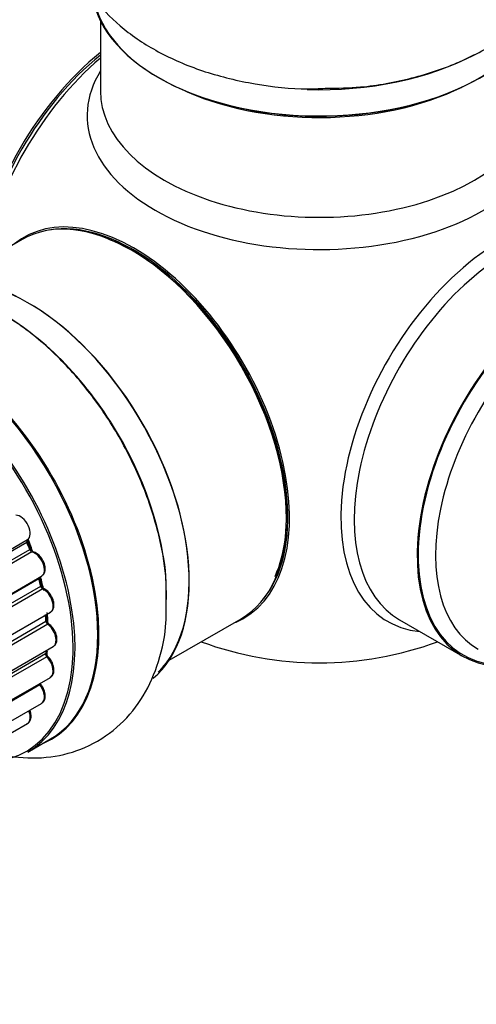
# Model space of a CAD drawing. Units: millimetres. Extents: x 0 to 1542, y 0 to 3499.
# Drawn here: x 1461 to 1494, y 322 to 394 of the extents above; entities that cross this region are included whole.
import ezdxf

# ---------------------------------------------------------------- set-up
doc = ezdxf.new("R2010")
doc.units = ezdxf.units.MM
doc.layers.add('DV6_Défaut', color=7, linetype='Continuous')
doc.layers.add('Défaut', color=7, linetype='Continuous')

# ---------------------------------------------------------------- blocks, each defined once
blk = doc.blocks.new('SE5')
at = {"layer": 'DV6_Défaut', "color": 7, "linetype": 'Continuous'}
for p, q in [((1466.968, 393.819), (1466.968, 388.695)), ((1461.251, 377.838), (1455.988, 374.8)), ((1133.473, 166.437), (1461.637, 355.903)), ((1461.597, 355.704), (1133.534, 166.297)), ((1461.866, 355.237), (1461.662, 355.764)), ((1133.752, 165.774), (1461.803, 355.174)), ((1461.968, 355.002), (1133.839, 165.556)), ((1134.476, 163.751), (1462.672, 353.236)), ((1462.478, 353.033), (1134.499, 163.675)), ((1462.665, 352.584), (1462.538, 353.107)), ((1134.651, 163.164), (1462.605, 352.508)), ((1462.752, 352.308), (1134.719, 162.918)), ((1135.133, 161.12), (1463.312, 350.594)), ((1463.052, 350.019), (1463.017, 350.424)), ((1135.209, 160.69), (1462.993, 349.937)), ((1463.116, 349.717), (1135.251, 160.424)), ((1471.988, 347.087), (1477.251, 350.125)), ((1488.828, 350.044), (1493.424, 347.39)), ((1135.435, 158.668), (1463.528, 348.092)), ((1135.444, 158.487), (1462.95, 347.572)), ((1463.009, 347.651), (1463.023, 347.801)), ((1463.044, 347.344), (1135.454, 158.21)), ((1135.417, 156.531), (1463.312, 345.841)), ((1462.538, 345.29), (1135.408, 156.422)), ((1135.174, 154.856), (1462.672, 343.937)), ((1134.888, 153.816), (1461.637, 342.465)), ((1461.666, 340.377), (1463.326, 341.335))]:
    blk.add_line(p, q, dxfattribs=at)
for centre, radius, start, end in [((1462.226, 355.353), 0.378, 197.77943, 242.75045), ((1463.077, 352.675), 0.423, 192.53162, 237.59695), ((1463.488, 350.073), 0.44, 187.12529, 231.75497), ((1482.968, 371.902), 25, 249.79182, 290.20818), ((1463.425, 347.661), 0.417, 181.37551, 226.33163)]:
    blk.add_arc(centre, radius, start, end, dxfattribs=at)
for centre, major_axis, ratio, start_param, end_param in [((1482.968, 396.478), (16.65, 0), 0.57735, 3.141593, 6.150721), ((1482.968, 396.397), (-16.55, 0), 0.57735, 0.151479, 3.051905), ((1469.109, 379.904), (-8, -13.856), 0.57735, 4.117352, 5.307426), ((1469.18, 379.863), (7.95, 13.77), 0.57735, 0.983382, 2.158211), ((1469.71, 379.557), (-8.268, -14.321), 0.57735, 4.163679, 5.261099), ((1482.968, 398.395), (-16.65, 0), 0.57735, 1.516453, 2.319662), ((1482.968, 386.896), (16.964, 0), 0.57735, 2.802804, 6.283185), ((1482.968, 388.695), (-16, 0), 0.57735, 0, 3.141593), ((1482.968, 395.989), (16, 0), 0.57735, 4.019007, 5.421874), ((1496.227, 364.247), (8.268, 14.321), 0.57735, 0, 3.396887), ((1496.828, 363.9), (8, 13.856), 0.57735, 0, 3.141593), ((1469.425, 364.083), (8.034, -13.915), 0.57735, 0, 3.233064), ((1469.251, 363.982), (-8, 13.856), 0.57735, 3.141593, 6.283185), ((1469.392, 364.064), (-7.969, 13.803), 0.57735, 3.351646, 6.073132), ((1469.392, 364.064), (7.9, -13.683), 0.57735, 0.397358, 2.518373), ((1501.424, 361.247), (8, 13.856), 0.57735, 0, 3.497014), ((1501.424, 361.247), (7.95, 13.77), 0.57735, 0, 3.479674), ((1461.685, 359.614), (-8.325, 14.419), 0.57735, 3.245462, 6.1369), ((1461.755, 359.654), (8.275, -14.333), 0.57735, 0.153319, 2.989503), ((1502.06, 360.879), (7.5, 12.99), 0.57735, 0, 3.141593), ((1455.001, 355.755), (-8.325, 14.419), 0.57735, 3.141593, 6.283185), ((1455.059, 355.788), (8.346, -14.456), 0.57735, 0, 3.213107), ((1460.025, 358.655), (8.325, -14.419), 0.57735, 0.733389, 2.353969), ((1453.341, 354.796), (8.325, -14.419), 0.57735, 0, 3.141593), ((1453.27, 354.755), (-8.275, 14.333), 0.57735, 2.702611, 6.283185), ((1461.137, 356.769), (-0.5, 0.866), 0.57735, 3.141593, 6.000778), ((1461.718, 355.719), (0.1, -0.173), 0.57735, 3.219385, 4.471367), ((1461.476, 355.69), (-0.186, -0.075), 0.194894, 2.200169, 3.130658), ((1453.129, 354.674), (7, -12.124), 0.57735, 1.28822, 1.329774), ((1453.27, 354.755), (7, -12.124), 0.57735, 1.263452, 1.341197), ((1461.679, 355.167), (-0.187, -0.07), 0.227664, 2.205477, 3.141377), ((1461.927, 355.181), (-0.1, 0.173), 0.57735, 1.28822, 2.649746), ((1462.009, 354.822), (-0.045, -0.195), 0.719711, 3.140549, 3.730427), ((1462.172, 354.102), (-0.5, 0.866), 0.57735, 3.141593, 5.791338), ((1462.009, 354.822), (-0.045, -0.195), 0.719711, 3.119702, 3.140549), ((1462.612, 353.01), (0.1, -0.173), 0.57735, 3.739839, 4.261927), ((1462.344, 353.057), (-0.194, -0.05), 0.355487, 2.236608, 3.123443), ((1453.129, 354.674), (7, -12.124), 0.57735, 1.07878, 1.120334), ((1453.27, 354.755), (7, -12.124), 0.57735, 1.047386, 1.127993), ((1462.47, 352.539), (-0.195, -0.044), 0.385716, 2.24692, 3.141163), ((1462.74, 352.477), (-0.1, 0.173), 0.57735, 1.07878, 2.440306), ((1462.764, 352.138), (-0.087, -0.18), 0.623814, 3.14123, 3.881245), ((1462.812, 351.46), (-0.5, 0.866), 0.57735, 3.141593, 5.581899), ((1453.129, 354.674), (7, -12.124), 0.57735, 0.869341, 0.910895), ((1453.27, 354.755), (7, -12.124), 0.57735, 0.848595, 0.916011), ((1462.852, 350.005), (-0.2, -0.014), 0.52691, 2.317603, 3.141135), ((1463.134, 349.869), (0.1, -0.173), 0.57735, 4.010934, 5.372459), ((1463.099, 349.566), (-0.117, -0.162), 0.500653, 3.141964, 3.982271), ((1463.028, 348.958), (-0.5, 0.866), 0.57735, 3.165557, 5.372459), ((1469.425, 364.083), (8.034, -13.915), 0.57735, 6.191714, 6.283185), ((1463.091, 347.471), (-0.1, 0.173), 0.57735, 0.659901, 2.021427), ((1462.81, 347.674), (-0.199, 0.023), 0.645075, 2.42733, 3.142115), ((1453.27, 354.755), (7, -12.124), 0.57735, 0.628263, 0.670163), ((1463.028, 348.958), (-0.5, 0.866), 0.57735, 3.141593, 3.165557), ((1462.998, 347.216), (-0.14, -0.143), 0.355612, 3.142054, 4.046538), ((1462.812, 346.707), (-0.5, 0.866), 0.57735, 3.141593, 5.16302), ((1462.612, 345.388), (-0.1, 0.173), 0.57735, 1.358677, 1.811988), ((1462.465, 345.193), (-0.157, -0.123), 0.195028, 3.14192, 4.082996), ((1462.172, 344.803), (-0.5, 0.866), 0.57735, 3.141593, 4.95358), ((1461.137, 343.331), (-0.5, 0.866), 0.57735, 3.141593, 4.467458), ((1455.059, 355.788), (8.346, -14.456), 0.57735, 6.211671, 6.283185)]:
    blk.add_ellipse(centre, major_axis=major_axis, ratio=ratio, start_param=start_param, end_param=end_param, dxfattribs=at)
for points, knots in [([(1466.946, 407.679), (1466.342, 406.971), (1465.348, 405.483), (1464.473, 402.891), (1464.399, 400.159), (1465.153, 397.515), (1466.594, 395.165), (1468.662, 393.109), (1471.343, 391.37), (1474.593, 390.009), (1478.211, 389.149), (1481.303, 388.778), (1482.917, 388.86), (1483.384, 388.885)], [0, 0, 0, 0, 0.091383, 0.179578, 0.274336, 0.365205, 0.455556, 0.549791, 0.649932, 0.75447, 0.860042, 0.96525, 1, 1, 1, 1]), ([(1483.384, 388.885), (1484.335, 388.895), (1486.359, 388.93), (1489.808, 389.576), (1493.317, 390.749), (1496.344, 392.407), (1498.717, 394.434), (1500.385, 396.714), (1501.383, 399.292), (1501.582, 402.036), (1500.935, 404.72), (1500.005, 406.368), (1499.414, 407.154), (1499.364, 407.218)], [0, 0, 0, 0, 0.07349, 0.183837, 0.295438, 0.409145, 0.512348, 0.609715, 0.702319, 0.802248, 0.897475, 0.991603, 1, 1, 1, 1]), ([(1471.765, 351.801), (1471.778, 352.166), (1471.821, 353.54), (1471.271, 356.376), (1470.127, 359.944), (1468.406, 363.452), (1466.242, 366.69), (1463.694, 369.546), (1460.838, 371.892), (1457.863, 373.533), (1454.918, 374.41), (1452.139, 374.546), (1449.473, 373.954), (1447.102, 372.609), (1445.227, 370.597), (1444.384, 368.981), (1444.052, 368.105), (1444.046, 368.087)], [0, 0, 0, 0, 0.023354, 0.102376, 0.181744, 0.260834, 0.339954, 0.419569, 0.500227, 0.582494, 0.655935, 0.72511, 0.791308, 0.86229, 0.93056, 0.99862, 1, 1, 1, 1]), ([(1461.662, 355.764), (1461.653, 355.789), (1461.639, 355.828), (1461.635, 355.874), (1461.635, 355.892), (1461.636, 355.897)], [0, 0, 0, 0, 0.414483, 0.789168, 1, 1, 1, 1]), ([(1462.706, 353.26), (1462.766, 353.314), (1462.87, 353.41), (1462.945, 353.658), (1462.938, 353.958), (1462.828, 354.306), (1462.626, 354.635), (1462.354, 354.903), (1462.164, 354.977), (1462.053, 355.017)], [0, 0, 0, 0, 0.114882, 0.235077, 0.375682, 0.530428, 0.685181, 0.840506, 1, 1, 1, 1]), ([(1463.31, 350.607), (1463.342, 350.622), (1463.432, 350.666), (1463.537, 350.839), (1463.592, 351.093), (1463.557, 351.414), (1463.418, 351.764), (1463.197, 352.074), (1462.987, 352.248), (1462.876, 352.305), (1462.851, 352.318)], [0, 0, 0, 0, 0.053738, 0.178835, 0.311933, 0.468213, 0.634064, 0.798768, 0.96021, 1, 1, 1, 1]), ([(1460.142, 340.111), (1460.307, 340.083), (1461.379, 339.923), (1463.333, 339.91), (1465.949, 340.62), (1468.239, 342.066), (1470.025, 344.148), (1471.203, 346.644), (1471.811, 349.277), (1471.787, 350.96), (1471.765, 351.801)], [0, 0, 0, 0, 0.026164, 0.169464, 0.307277, 0.454358, 0.596544, 0.739426, 0.889506, 1, 1, 1, 1]), ([(1463.54, 348.11), (1463.598, 348.151), (1463.704, 348.231), (1463.791, 348.459), (1463.803, 348.745), (1463.715, 349.089), (1463.534, 349.422), (1463.343, 349.631), (1463.239, 349.71), (1463.216, 349.728)], [0, 0, 0, 0, 0.119751, 0.258882, 0.418735, 0.599336, 0.78198, 0.957872, 1, 1, 1, 1]), ([(1463.306, 345.851), (1463.334, 345.863), (1463.422, 345.902), (1463.529, 346.068), (1463.591, 346.316), (1463.563, 346.634), (1463.435, 346.98), (1463.264, 347.23), (1463.163, 347.333), (1463.138, 347.359)], [0, 0, 0, 0, 0.054729, 0.205716, 0.363677, 0.549373, 0.748432, 0.946333, 1, 1, 1, 1]), ([(1462.623, 345.316), (1462.606, 345.34), (1462.586, 345.368), (1462.569, 345.401), (1462.565, 345.41)], [0, 0, 0, 0, 0.7181, 1, 1, 1, 1]), ([(1462.677, 343.953), (1462.734, 343.991), (1462.841, 344.065), (1462.931, 344.287), (1462.949, 344.57), (1462.871, 344.902), (1462.734, 345.166), (1462.647, 345.284), (1462.623, 345.316)], [0, 0, 0, 0, 0.14036, 0.309727, 0.502706, 0.722343, 0.934682, 1, 1, 1, 1]), ([(1461.629, 342.474), (1461.657, 342.486), (1461.747, 342.525), (1461.854, 342.691), (1461.916, 342.94), (1461.895, 343.199), (1461.841, 343.376), (1461.817, 343.438)], [0, 0, 0, 0, 0.085226, 0.31566, 0.556452, 0.839528, 1, 1, 1, 1])]:
    blk.add_open_spline(points, degree=3, knots=knots, dxfattribs=at)
blk.add_open_spline([(1462.538, 353.107), (1462.534, 353.125), (1462.531, 353.141), (1462.53, 353.155)], degree=3, dxfattribs=at)

msp = doc.modelspace()

# ---------------------------------------------------------------- block references
at = {"layer": 'Défaut'}
msp.add_blockref('SE5', (0, 0), dxfattribs=at)

doc.saveas('drawing.dxf')
